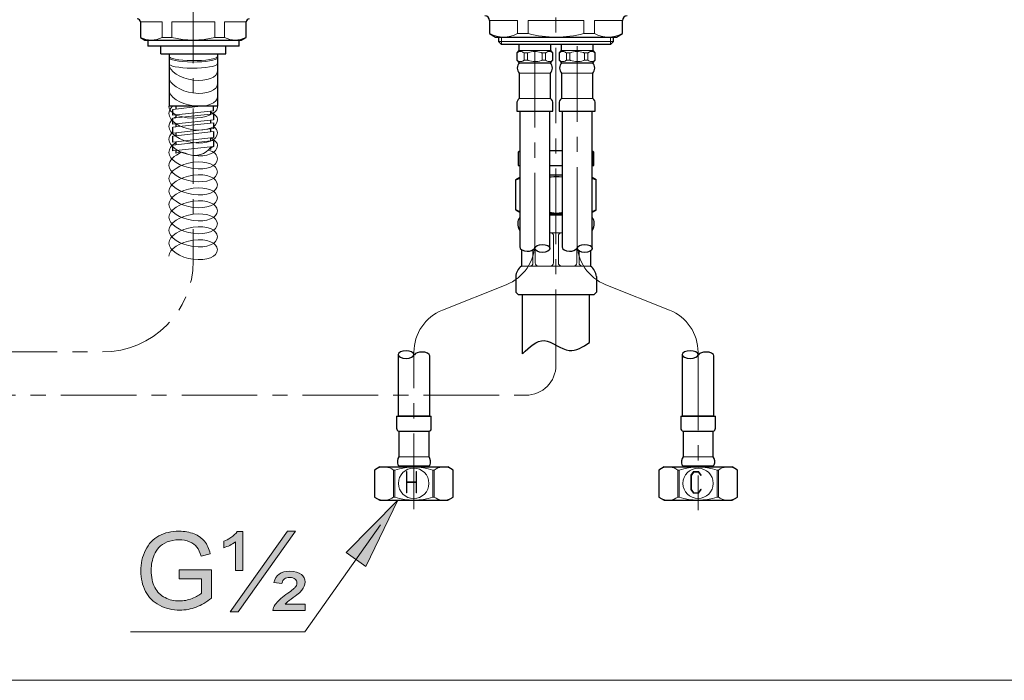
# Model space of a CAD drawing. Units: inches. Extents: x 5 to 63, y 5 to 46.9.
# Drawn here: x 18.9 to 35.2, y 5 to 15.9 of the extents above; entities that cross this region are included whole.
import ezdxf

# ---------------------------------------------------------------- set-up
doc = ezdxf.new("R2010")
doc.units = ezdxf.units.IN
doc.header["$MEASUREMENT"] = 0
doc.linetypes.add('CENTER', pattern=[2, 1.25, -0.25, 0.25, -0.25])
doc.layers.get('0').update_dxf_attribs({"lineweight": 13})
for name, color, linetype, lineweight in [('BENDA', 7, 'Continuous', 30), ('BIDANG', 7, 'Continuous', 13), ('CENTER', 7, 'CENTER', 13), ('UKUR', 7, 'Continuous', 13), ('UKURAN', 7, 'Continuous', 13)]:
    doc.layers.add(name, color=color, linetype=linetype, lineweight=lineweight)

msp = doc.modelspace()

# ---------------------------------------------------------------- hatches: boundary and pattern name
at = {"layer": 'BIDANG'}
h = msp.add_hatch(color=256, dxfattribs=at)
h.dxf.hatch_style = 2
h.paths.add_polyline_path([(25.45, 8.12), (25.445, 8.12), (25.445, 8.291), (25.287, 8.291), (25.287, 8.12), (25.281, 8.12), (25.281, 8.47), (25.287, 8.47), (25.287, 8.299), (25.445, 8.299), (25.445, 8.47), (25.45, 8.47)])
h = msp.add_hatch(color=256, dxfattribs=at)
h.dxf.hatch_style = 2
h.paths.add_polyline_path([(30.157, 8.172), (30.115, 8.113), (30.032, 8.113), (29.989, 8.173), (29.989, 8.41), (30.032, 8.471), (30.115, 8.471), (30.157, 8.411), (30.153, 8.406), (30.113, 8.463), (30.034, 8.463), (29.995, 8.407), (29.995, 8.177), (30.034, 8.121), (30.113, 8.121), (30.153, 8.178)])
at = {"layer": 'UKUR'}
h = msp.add_hatch(color=256, dxfattribs=at)
h.dxf.hatch_style = 2
h.paths.add_polyline_path([(24.284, 7.133), (24.611, 6.902), (25.139, 7.998)])
h = msp.add_hatch(color=256, dxfattribs=at)
h.dxf.hatch_style = 2
edge = h.paths.add_edge_path()
edge.add_spline(control_points=[(21.522, 6.696), (21.522, 6.696), (21.522, 6.844), (21.522, 6.844), (21.522, 6.844), (22.057, 6.845), (22.057, 6.845), (22.057, 6.845), (22.057, 6.376), (22.057, 6.376), (21.975, 6.311), (21.89, 6.261), (21.803, 6.228), (21.716, 6.195), (21.626, 6.179), (21.534, 6.179), (21.41, 6.179), (21.297, 6.206), (21.196, 6.259), (21.095, 6.312), (21.018, 6.389), (20.966, 6.489), (20.915, 6.59), (20.889, 6.702), (20.889, 6.826), (20.889, 6.949), (20.914, 7.064), (20.966, 7.17), (21.017, 7.277), (21.091, 7.356), (21.188, 7.408), (21.284, 7.459), (21.396, 7.485), (21.521, 7.485), (21.613, 7.485), (21.695, 7.47), (21.769, 7.441), (21.843, 7.411), (21.901, 7.37), (21.943, 7.317), (21.985, 7.264), (22.017, 7.195), (22.038, 7.11), (22.038, 7.11), (21.888, 7.069), (21.888, 7.069), (21.869, 7.133), (21.845, 7.184), (21.817, 7.221), (21.789, 7.257), (21.749, 7.287), (21.696, 7.309), (21.644, 7.331), (21.586, 7.342), (21.522, 7.342), (21.446, 7.342), (21.38, 7.33), (21.324, 7.307), (21.268, 7.284), (21.223, 7.253), (21.189, 7.215), (21.155, 7.178), (21.128, 7.136), (21.109, 7.091), (21.077, 7.012), (21.061, 6.928), (21.061, 6.836), (21.061, 6.724), (21.081, 6.63), (21.119, 6.554), (21.158, 6.478), (21.215, 6.422), (21.289, 6.385), (21.363, 6.348), (21.441, 6.33), (21.525, 6.33), (21.597, 6.33), (21.668, 6.344), (21.737, 6.371), (21.806, 6.399), (21.858, 6.429), (21.894, 6.461), (21.894, 6.461), (21.894, 6.696), (21.894, 6.696), (21.894, 6.696), (21.522, 6.696), (21.522, 6.696)], knot_values=[0, 0, 0, 0, 1, 1, 1, 2, 2, 2, 3, 3, 3, 4, 4, 4, 5, 5, 5, 6, 6, 6, 7, 7, 7, 8, 8, 8, 9, 9, 9, 10, 10, 10, 11, 11, 11, 12, 12, 12, 13, 13, 13, 14, 14, 14, 15, 15, 15, 16, 16, 16, 17, 17, 17, 18, 18, 18, 19, 19, 19, 20, 20, 20, 21, 21, 21, 22, 22, 22, 23, 23, 23, 24, 24, 24, 25, 25, 25, 26, 26, 26, 27, 27, 27, 28, 28, 28, 29, 29, 29, 29], degree=3, periodic=0)
h = msp.add_hatch(color=256, dxfattribs=at)
h.dxf.hatch_style = 2
edge = h.paths.add_edge_path()
edge.add_spline(control_points=[(22.453, 6.832), (22.453, 6.832), (22.453, 7.309), (22.453, 7.309), (22.394, 7.263), (22.33, 7.231), (22.26, 7.212), (22.26, 7.212), (22.26, 7.318), (22.26, 7.318), (22.295, 7.329), (22.335, 7.35), (22.379, 7.381), (22.422, 7.411), (22.458, 7.444), (22.485, 7.479), (22.485, 7.479), (22.578, 7.479), (22.578, 7.479), (22.578, 7.479), (22.578, 6.832), (22.578, 6.832), (22.578, 6.832), (22.453, 6.832), (22.453, 6.832)], knot_values=[0, 0, 0, 0, 1, 1, 1, 2, 2, 2, 3, 3, 3, 4, 4, 4, 5, 5, 5, 6, 6, 6, 7, 7, 7, 8, 8, 8, 8], degree=3, periodic=0)
h.paths.add_polyline_path([(22.364, 6.151), (23.313, 7.485), (23.448, 7.485), (22.499, 6.151)])
edge = h.paths.add_edge_path()
edge.add_spline(control_points=[(23.071, 6.174), (23.075, 6.206), (23.089, 6.238), (23.113, 6.271), (23.148, 6.321), (23.208, 6.376), (23.29, 6.436), (23.373, 6.495), (23.422, 6.534), (23.438, 6.552), (23.459, 6.576), (23.47, 6.6), (23.47, 6.625), (23.47, 6.652), (23.46, 6.675), (23.44, 6.692), (23.42, 6.71), (23.39, 6.718), (23.351, 6.718), (23.313, 6.718), (23.285, 6.712), (23.266, 6.698), (23.247, 6.685), (23.232, 6.659), (23.22, 6.621), (23.22, 6.621), (23.09, 6.634), (23.09, 6.634), (23.106, 6.698), (23.135, 6.745), (23.177, 6.776), (23.218, 6.806), (23.277, 6.821), (23.353, 6.821), (23.44, 6.821), (23.504, 6.804), (23.544, 6.77), (23.585, 6.736), (23.605, 6.695), (23.605, 6.646), (23.605, 6.598), (23.588, 6.552), (23.554, 6.509), (23.528, 6.477), (23.47, 6.428), (23.378, 6.361), (23.33, 6.326), (23.296, 6.298), (23.276, 6.278), (23.276, 6.278), (23.608, 6.278), (23.608, 6.278), (23.608, 6.278), (23.608, 6.174), (23.608, 6.174), (23.608, 6.174), (23.071, 6.174), (23.071, 6.174)], knot_values=[0, 0, 0, 0, 1, 1, 1, 2, 2, 2, 3, 3, 3, 4, 4, 4, 5, 5, 5, 6, 6, 6, 7, 7, 7, 8, 8, 8, 9, 9, 9, 10, 10, 10, 11, 11, 11, 12, 12, 12, 13, 13, 13, 14, 14, 14, 15, 15, 15, 16, 16, 16, 17, 17, 17, 18, 18, 18, 19, 19, 19, 19], degree=3, periodic=0)

# ---------------------------------------------------------------- linework, layer by layer
for p, q in [((28.656, 15.537), (28.656, 15.662)), ((28.706, 15.588), (27.756, 15.588)), ((27.106, 15.4), (27.108, 15.4)), ((27.108, 15.4), (27.108, 15.28)), ((27.144, 15.437), (27.669, 15.437)), ((27.228, 15.4), (27.287, 15.4)), ((27.228, 15.28), (27.228, 15.4)), ((27.287, 15.4), (27.287, 15.28)), ((27.526, 15.28), (27.526, 15.4)), ((27.526, 15.4), (27.585, 15.4)), ((27.585, 15.4), (27.585, 15.28)), ((27.704, 15.4), (27.706, 15.4)), ((27.704, 15.28), (27.704, 15.4)), ((27.806, 15.4), (27.808, 15.4)), ((27.808, 15.4), (27.808, 15.28)), ((27.844, 15.437), (28.369, 15.437)), ((27.928, 15.28), (27.928, 15.4)), ((27.928, 15.4), (27.986, 15.4)), ((27.986, 15.4), (27.986, 15.28)), ((28.226, 15.4), (28.285, 15.4)), ((28.226, 15.28), (28.226, 15.4)), ((28.285, 15.4), (28.285, 15.28)), ((28.404, 15.4), (28.406, 15.4)), ((28.404, 15.28), (28.404, 15.4)), ((27.106, 15.28), (27.108, 15.28)), ((27.228, 15.28), (27.287, 15.28)), ((27.526, 15.28), (27.585, 15.28)), ((27.704, 15.28), (27.706, 15.28)), ((27.806, 15.28), (27.808, 15.28)), ((27.928, 15.28), (27.986, 15.28)), ((28.226, 15.28), (28.285, 15.28)), ((28.404, 15.28), (28.406, 15.28)), ((27.149, 15.062), (27.664, 15.062)), ((27.849, 15.062), (28.364, 15.062)), ((27.149, 14.646), (27.664, 14.646)), ((27.849, 14.646), (28.364, 14.646))]:
    msp.add_line(p, q)
for points in [[(27.117, 15.406), (27.114, 15.404), (27.111, 15.402), (27.108, 15.4)], [(27.171, 15.425), (27.153, 15.426), (27.134, 15.419), (27.117, 15.406)], [(27.228, 15.4), (27.209, 15.411), (27.191, 15.423), (27.171, 15.425)], [(27.294, 15.403), (27.291, 15.402), (27.289, 15.401), (27.287, 15.4)], [(27.404, 15.425), (27.366, 15.424), (27.329, 15.416), (27.294, 15.403)], [(27.51, 15.406), (27.476, 15.418), (27.44, 15.425), (27.404, 15.425)], [(27.526, 15.4), (27.521, 15.402), (27.515, 15.404), (27.51, 15.406)], [(27.593, 15.406), (27.59, 15.404), (27.587, 15.402), (27.585, 15.4)], [(27.648, 15.425), (27.629, 15.426), (27.611, 15.419), (27.593, 15.406)], [(27.704, 15.4), (27.686, 15.411), (27.667, 15.423), (27.648, 15.425)], [(27.817, 15.406), (27.814, 15.404), (27.811, 15.402), (27.808, 15.4)], [(27.872, 15.425), (27.853, 15.426), (27.834, 15.419), (27.817, 15.406)], [(27.928, 15.4), (27.909, 15.411), (27.891, 15.423), (27.872, 15.425)], [(27.994, 15.403), (27.991, 15.402), (27.989, 15.401), (27.986, 15.4)], [(28.104, 15.425), (28.066, 15.424), (28.029, 15.416), (27.994, 15.403)], [(28.21, 15.406), (28.176, 15.418), (28.14, 15.425), (28.104, 15.425)], [(28.226, 15.4), (28.221, 15.402), (28.216, 15.404), (28.21, 15.406)], [(28.293, 15.406), (28.29, 15.404), (28.288, 15.402), (28.285, 15.4)], [(28.348, 15.425), (28.329, 15.426), (28.311, 15.419), (28.293, 15.406)], [(28.404, 15.4), (28.386, 15.411), (28.367, 15.423), (28.348, 15.425)], [(27.108, 15.28), (27.127, 15.268), (27.146, 15.257), (27.165, 15.255)], [(27.165, 15.255), (27.183, 15.254), (27.202, 15.261), (27.22, 15.273)], [(27.22, 15.273), (27.222, 15.276), (27.225, 15.278), (27.228, 15.28)], [(27.287, 15.28), (27.289, 15.279), (27.292, 15.278), (27.294, 15.277)], [(27.294, 15.277), (27.329, 15.263), (27.367, 15.255), (27.404, 15.255)], [(27.404, 15.255), (27.44, 15.255), (27.476, 15.262), (27.51, 15.274)], [(27.51, 15.274), (27.515, 15.276), (27.521, 15.278), (27.526, 15.28)], [(27.585, 15.28), (27.603, 15.268), (27.622, 15.257), (27.641, 15.255)], [(27.641, 15.255), (27.66, 15.254), (27.678, 15.261), (27.696, 15.273)], [(27.696, 15.273), (27.699, 15.276), (27.702, 15.278), (27.704, 15.28)], [(27.808, 15.28), (27.827, 15.268), (27.846, 15.257), (27.865, 15.255)], [(27.865, 15.255), (27.883, 15.254), (27.902, 15.261), (27.92, 15.273)], [(27.92, 15.273), (27.922, 15.276), (27.925, 15.278), (27.928, 15.28)], [(27.986, 15.28), (27.989, 15.279), (27.992, 15.278), (27.995, 15.277)], [(27.995, 15.277), (28.029, 15.263), (28.067, 15.255), (28.104, 15.255)], [(28.104, 15.255), (28.14, 15.255), (28.176, 15.262), (28.21, 15.274)], [(28.21, 15.274), (28.216, 15.276), (28.221, 15.278), (28.226, 15.28)], [(28.285, 15.28), (28.303, 15.268), (28.322, 15.257), (28.341, 15.255)], [(28.341, 15.255), (28.36, 15.254), (28.378, 15.261), (28.396, 15.273)], [(28.396, 15.273), (28.399, 15.276), (28.402, 15.278), (28.404, 15.28)]]:
    msp.add_open_spline(points, degree=3)
at = {"layer": 'BENDA'}
for p, q in [((20.881, 15.912), (20.881, 15.656)), ((22.631, 15.656), (22.631, 15.912)), ((26.656, 15.937), (26.656, 15.72)), ((28.856, 15.72), (28.856, 15.937)), ((20.881, 15.656), (20.956, 15.612)), ((22.556, 15.612), (22.631, 15.656)), ((26.656, 15.72), (26.756, 15.662)), ((26.756, 15.662), (28.756, 15.662)), ((26.806, 15.662), (26.806, 15.588)), ((28.706, 15.588), (28.706, 15.662)), ((28.756, 15.662), (28.856, 15.72)), ((20.956, 15.612), (22.556, 15.612)), ((21.006, 15.612), (21.006, 15.512)), ((21.006, 15.612), (22.514, 15.612)), ((22.514, 15.512), (21.006, 15.512)), ((22.294, 15.512), (21.219, 15.512)), ((21.219, 15.382), (21.219, 15.512)), ((22.294, 15.382), (22.294, 15.512)), ((22.514, 15.512), (22.514, 15.612)), ((26.806, 15.588), (26.857, 15.537)), ((28.656, 15.537), (26.857, 15.537)), ((27.144, 15.537), (27.144, 15.437)), ((27.669, 15.437), (27.669, 15.537)), ((27.844, 15.537), (27.844, 15.437)), ((28.369, 15.437), (28.369, 15.537)), ((28.656, 15.537), (28.706, 15.588)), ((21.219, 15.382), (22.294, 15.382)), ((21.355, 15.382), (21.355, 14.516)), ((22.156, 15.382), (22.156, 14.516)), ((27.144, 15.437), (27.106, 15.4)), ((27.106, 15.4), (27.106, 15.28)), ((27.706, 15.4), (27.669, 15.437)), ((27.706, 15.28), (27.706, 15.4)), ((27.844, 15.437), (27.806, 15.4)), ((27.806, 15.4), (27.806, 15.28)), ((28.406, 15.4), (28.369, 15.437)), ((28.406, 15.28), (28.406, 15.4)), ((27.106, 15.28), (27.149, 15.237)), ((27.149, 15.237), (27.664, 15.237)), ((27.664, 15.237), (27.706, 15.28)), ((27.806, 15.28), (27.849, 15.237)), ((27.849, 15.237), (28.364, 15.237)), ((28.364, 15.237), (28.406, 15.28)), ((27.149, 15.062), (27.149, 14.646)), ((27.664, 14.646), (27.664, 15.062)), ((27.849, 15.062), (27.849, 14.646)), ((28.364, 14.646), (28.364, 15.062)), ((22.156, 14.516), (21.355, 14.516)), ((21.466, 14.516), (21.466, 14.471)), ((22.091, 14.442), (22.091, 14.516)), ((27.106, 14.559), (27.106, 14.437)), ((27.706, 14.437), (27.706, 14.559)), ((27.806, 14.559), (27.806, 14.437)), ((28.406, 14.437), (28.406, 14.559)), ((21.416, 14.368), (21.416, 14.466)), ((21.466, 14.374), (21.466, 14.324)), ((22.041, 14.436), (22.041, 14.386)), ((22.091, 14.392), (22.091, 14.294)), ((27.106, 14.437), (27.706, 14.437)), ((27.156, 14.437), (27.156, 12.189)), ((27.656, 12.165), (27.656, 14.437)), ((27.806, 14.437), (28.406, 14.437)), ((27.856, 14.437), (27.856, 12.189)), ((28.356, 12.165), (28.356, 14.437)), ((21.416, 14.221), (21.416, 14.318)), ((21.416, 14.073), (21.416, 14.171)), ((21.466, 14.226), (21.466, 14.176)), ((22.041, 14.289), (22.041, 14.239)), ((22.091, 14.244), (22.091, 14.147)), ((21.416, 13.925), (21.416, 14.023)), ((21.466, 14.078), (21.466, 14.028)), ((22.041, 14.141), (22.041, 14.091)), ((22.091, 14.097), (22.091, 13.999)), ((21.416, 13.778), (21.416, 13.875)), ((21.466, 13.931), (21.466, 13.881)), ((22.041, 13.994), (22.041, 13.944)), ((22.091, 13.949), (22.091, 13.852)), ((21.466, 13.783), (21.466, 13.741)), ((22.041, 13.839), (22.041, 13.802)), ((27.156, 13.773), (27.131, 13.758)), ((27.131, 13.758), (27.131, 13.537)), ((27.136, 13.758), (27.131, 13.758)), ((27.156, 13.765), (27.136, 13.758)), ((27.136, 13.537), (27.136, 13.758)), ((27.756, 13.787), (27.656, 13.778)), ((27.656, 13.787), (27.756, 13.787)), ((27.856, 13.78), (27.756, 13.787)), ((27.756, 13.787), (27.856, 13.787)), ((28.381, 13.758), (28.356, 13.773)), ((28.377, 13.758), (28.356, 13.763)), ((28.377, 13.537), (28.377, 13.758)), ((28.381, 13.758), (28.377, 13.758)), ((28.381, 13.537), (28.381, 13.758)), ((27.131, 13.537), (27.136, 13.537)), ((27.136, 13.537), (27.156, 13.537)), ((27.656, 13.537), (27.856, 13.537)), ((28.356, 13.537), (28.377, 13.537)), ((28.377, 13.537), (28.381, 13.537)), ((27.856, 13.375), (27.656, 13.375)), ((27.156, 13.337), (27.092, 13.299)), ((27.092, 13.299), (27.156, 13.328)), ((27.092, 12.801), (27.092, 13.299)), ((28.42, 13.299), (28.356, 13.337)), ((28.356, 13.329), (28.42, 13.299)), ((28.42, 12.801), (28.42, 13.299)), ((27.092, 12.801), (27.156, 12.763)), ((27.156, 12.77), (27.092, 12.801)), ((27.856, 12.736), (27.656, 12.736)), ((27.856, 12.715), (27.656, 12.715)), ((28.356, 12.763), (28.42, 12.801)), ((28.42, 12.801), (28.356, 12.771)), ((27.186, 12.143), (27.186, 11.873)), ((27.399, 12.165), (27.414, 12.187)), ((28.099, 12.165), (28.114, 12.187)), ((28.327, 12.122), (28.327, 11.873)), ((27.089, 11.698), (27.089, 11.439)), ((28.424, 11.698), (28.424, 11.439)), ((27.128, 11.399), (27.089, 11.439)), ((28.385, 11.399), (28.424, 11.439)), ((27.128, 11.399), (28.385, 11.399)), ((27.204, 10.421), (27.204, 11.399)), ((28.308, 10.606), (28.308, 11.399)), ((25.144, 10.407), (25.144, 9.391)), ((25.397, 10.384), (25.416, 10.409)), ((25.669, 9.391), (25.669, 10.385)), ((29.844, 10.407), (29.844, 9.391)), ((30.098, 10.384), (30.116, 10.409)), ((30.369, 9.391), (30.369, 10.385)), ((25.119, 9.391), (25.119, 9.19)), ((25.119, 9.391), (25.655, 9.391)), ((25.669, 9.391), (25.144, 9.391)), ((25.655, 9.391), (25.694, 9.391)), ((25.694, 9.19), (25.694, 9.391)), ((29.819, 9.391), (29.819, 9.19)), ((29.819, 9.391), (30.355, 9.391)), ((30.369, 9.391), (29.844, 9.391)), ((30.355, 9.391), (30.394, 9.391)), ((30.394, 9.19), (30.394, 9.391)), ((25.156, 9.141), (25.156, 8.716)), ((25.156, 9.141), (25.623, 9.141)), ((25.623, 9.141), (25.656, 9.141)), ((25.656, 8.716), (25.656, 9.141)), ((29.857, 9.141), (29.857, 8.716)), ((29.857, 9.141), (30.323, 9.141)), ((30.323, 9.141), (30.356, 9.141)), ((30.356, 8.716), (30.356, 9.141)), ((24.844, 8.548), (24.756, 8.497)), ((24.756, 8.497), (24.756, 8.048)), ((24.844, 8.548), (25.969, 8.548)), ((25.163, 8.566), (25.649, 8.566)), ((25.219, 8.566), (25.219, 8.548)), ((25.594, 8.548), (25.594, 8.566)), ((26.056, 8.497), (25.969, 8.548)), ((26.056, 8.048), (26.056, 8.497)), ((29.544, 8.548), (29.456, 8.497)), ((29.456, 8.497), (29.456, 8.048)), ((29.544, 8.548), (30.669, 8.548)), ((29.864, 8.566), (30.349, 8.566)), ((29.919, 8.566), (29.919, 8.548)), ((30.294, 8.548), (30.294, 8.566)), ((30.756, 8.497), (30.669, 8.548)), ((30.756, 8.048), (30.756, 8.497)), ((24.756, 8.048), (24.844, 7.998)), ((24.844, 7.998), (25.969, 7.998)), ((25.969, 7.998), (26.056, 8.048)), ((29.456, 8.048), (29.544, 7.998)), ((29.544, 7.998), (30.669, 7.998)), ((30.669, 7.998), (30.756, 8.048))]:
    msp.add_line(p, q, dxfattribs=at)
for points in [[(20.881, 15.912), (20.881, 15.94), (20.859, 15.962), (20.831, 15.962)], [(22.681, 15.962), (22.654, 15.962), (22.631, 15.94), (22.631, 15.912)], [(26.656, 15.937), (26.656, 15.979), (26.623, 16.012), (26.581, 16.012)], [(28.931, 16.012), (28.89, 16.012), (28.856, 15.979), (28.856, 15.937)], [(27.149, 15.237), (27.105, 15.187), (27.105, 15.113), (27.149, 15.062)], [(27.664, 15.062), (27.707, 15.113), (27.707, 15.187), (27.664, 15.237)], [(27.849, 15.237), (27.806, 15.187), (27.806, 15.113), (27.849, 15.062)], [(28.364, 15.062), (28.407, 15.113), (28.407, 15.187), (28.364, 15.237)], [(27.149, 14.646), (27.121, 14.626), (27.105, 14.593), (27.106, 14.559)], [(27.706, 14.559), (27.708, 14.593), (27.692, 14.626), (27.664, 14.646)], [(27.849, 14.646), (27.821, 14.626), (27.805, 14.593), (27.806, 14.559)], [(28.406, 14.559), (28.408, 14.593), (28.392, 14.626), (28.364, 14.646)], [(22.091, 13.852), (22.06, 13.837), (22.032, 13.818), (22.008, 13.795)], [(27.677, 13.349), (27.734, 13.357), (27.794, 13.359), (27.85, 13.347)], [(27.656, 13.345), (27.663, 13.347), (27.67, 13.348), (27.677, 13.349)], [(27.85, 13.347), (27.852, 13.347), (27.854, 13.347), (27.856, 13.346)], [(27.681, 12.751), (27.673, 12.752), (27.664, 12.753), (27.656, 12.754)], [(27.849, 12.752), (27.794, 12.741), (27.736, 12.742), (27.681, 12.751)], [(27.856, 12.753), (27.854, 12.753), (27.852, 12.753), (27.849, 12.752)], [(27.125, 12.583), (27.124, 12.54), (27.134, 12.499), (27.156, 12.463)], [(27.156, 12.677), (27.136, 12.65), (27.125, 12.617), (27.125, 12.583)], [(28.388, 12.583), (28.388, 12.617), (28.377, 12.65), (28.356, 12.677)], [(28.356, 12.463), (28.378, 12.499), (28.389, 12.54), (28.388, 12.583)], [(27.186, 11.873), (27.129, 11.831), (27.094, 11.768), (27.089, 11.698)], [(28.424, 11.698), (28.419, 11.768), (28.383, 11.831), (28.327, 11.873)], [(27.204, 10.421), (27.321, 10.534), (27.437, 10.646), (27.561, 10.639)], [(27.561, 10.639), (27.694, 10.632), (27.835, 10.49), (27.974, 10.476)], [(27.974, 10.476), (28.087, 10.464), (28.198, 10.535), (28.308, 10.606)], [(25.275, 10.469), (25.203, 10.47), (25.144, 10.442), (25.144, 10.407)], [(29.975, 10.469), (29.903, 10.47), (29.844, 10.442), (29.844, 10.407)], [(25.144, 10.407), (25.144, 10.373), (25.202, 10.345), (25.275, 10.345)], [(29.844, 10.407), (29.844, 10.373), (29.903, 10.345), (29.975, 10.345)], [(25.119, 9.19), (25.119, 9.167), (25.134, 9.147), (25.156, 9.141)], [(25.656, 9.141), (25.678, 9.147), (25.694, 9.167), (25.694, 9.19)], [(29.819, 9.19), (29.819, 9.167), (29.834, 9.147), (29.857, 9.141)], [(30.356, 9.141), (30.379, 9.147), (30.394, 9.167), (30.394, 9.19)], [(25.156, 8.716), (25.13, 8.677), (25.124, 8.628), (25.14, 8.583)], [(25.673, 8.583), (25.688, 8.628), (25.682, 8.677), (25.656, 8.716)], [(29.857, 8.716), (29.83, 8.677), (29.824, 8.628), (29.84, 8.583)], [(30.373, 8.583), (30.389, 8.628), (30.383, 8.677), (30.356, 8.716)], [(25.14, 8.583), (25.144, 8.573), (25.153, 8.566), (25.163, 8.566)], [(25.649, 8.566), (25.659, 8.566), (25.669, 8.573), (25.673, 8.583)], [(29.84, 8.583), (29.844, 8.573), (29.853, 8.566), (29.864, 8.566)], [(30.349, 8.566), (30.36, 8.566), (30.369, 8.573), (30.373, 8.583)]]:
    msp.add_open_spline(points, degree=3, dxfattribs=at)
for points, knots in [([(27.406, 12.165), (27.406, 12.128), (27.462, 12.098), (27.531, 12.098), (27.6, 12.098), (27.656, 12.128), (27.656, 12.165), (27.656, 12.201), (27.6, 12.23), (27.531, 12.23), (27.462, 12.23), (27.406, 12.201), (27.406, 12.165)], [0, 0, 0, 0, 1, 1, 1, 2, 2, 2, 3, 3, 3, 4, 4, 4, 4]), ([(28.106, 12.165), (28.106, 12.128), (28.162, 12.098), (28.231, 12.098), (28.3, 12.098), (28.356, 12.128), (28.356, 12.165), (28.356, 12.201), (28.3, 12.23), (28.231, 12.23), (28.162, 12.23), (28.106, 12.201), (28.106, 12.165)], [0, 0, 0, 0, 1, 1, 1, 2, 2, 2, 3, 3, 3, 4, 4, 4, 4]), ([(27.156, 12.189), (27.156, 12.15), (27.212, 12.118), (27.281, 12.118), (27.334, 12.118), (27.382, 12.137), (27.399, 12.165)], [0, 0, 0, 0, 1, 1, 1, 2, 2, 2, 2]), ([(27.856, 12.189), (27.856, 12.15), (27.912, 12.118), (27.981, 12.118), (28.034, 12.118), (28.082, 12.137), (28.099, 12.165)], [0, 0, 0, 0, 1, 1, 1, 2, 2, 2, 2]), ([(25.275, 10.345), (25.347, 10.345), (25.406, 10.372), (25.406, 10.407), (25.406, 10.441), (25.348, 10.469), (25.275, 10.469)], [1, 1, 1, 1, 2, 2, 2, 3, 3, 3, 3]), ([(25.669, 10.385), (25.669, 10.421), (25.61, 10.45), (25.537, 10.45), (25.48, 10.45), (25.43, 10.432), (25.413, 10.405)], [0, 0, 0, 0, 1, 1, 1, 2, 2, 2, 2]), ([(29.975, 10.345), (30.048, 10.345), (30.107, 10.372), (30.107, 10.407), (30.107, 10.441), (30.048, 10.469), (29.975, 10.469)], [1, 1, 1, 1, 2, 2, 2, 3, 3, 3, 3]), ([(30.369, 10.385), (30.369, 10.421), (30.31, 10.45), (30.238, 10.45), (30.181, 10.45), (30.13, 10.432), (30.113, 10.405)], [0, 0, 0, 0, 1, 1, 1, 2, 2, 2, 2])]:
    msp.add_open_spline(points, degree=3, knots=knots, dxfattribs=at)
at = {"layer": 'BIDANG'}
for p, q in [((20.886, 15.656), (20.886, 15.912)), ((21.241, 15.912), (20.886, 15.912)), ((21.241, 15.656), (21.241, 15.912)), ((21.402, 15.656), (21.402, 15.912)), ((22.111, 15.912), (21.402, 15.912)), ((22.111, 15.656), (22.111, 15.912)), ((22.272, 15.656), (22.272, 15.912)), ((22.626, 15.912), (22.272, 15.912)), ((22.626, 15.656), (22.626, 15.912)), ((26.661, 15.72), (26.661, 15.937)), ((27.119, 15.937), (26.661, 15.937)), ((27.119, 15.937), (27.119, 15.72)), ((27.298, 15.72), (27.298, 15.937)), ((28.215, 15.937), (27.298, 15.937)), ((28.215, 15.937), (28.215, 15.72)), ((28.393, 15.72), (28.393, 15.937)), ((28.851, 15.937), (28.393, 15.937)), ((28.851, 15.937), (28.851, 15.72)), ((20.881, 15.656), (20.886, 15.656)), ((21.241, 15.656), (21.402, 15.656)), ((22.111, 15.656), (22.272, 15.656)), ((26.656, 15.72), (26.661, 15.72)), ((26.857, 15.537), (26.857, 15.662)), ((27.119, 15.72), (27.298, 15.72)), ((28.215, 15.72), (28.393, 15.72)), ((28.851, 15.72), (28.856, 15.72)), ((27.756, 15.588), (26.806, 15.588)), ((21.416, 14.466), (21.874, 14.516)), ((22.091, 14.442), (21.416, 14.368)), ((21.416, 14.318), (22.091, 14.392)), ((22.091, 14.294), (21.416, 14.221)), ((21.416, 14.171), (22.091, 14.244)), ((22.091, 14.147), (21.416, 14.073)), ((21.416, 14.023), (22.091, 14.097)), ((22.091, 13.999), (21.416, 13.925)), ((21.416, 13.875), (22.091, 13.949)), ((22.091, 13.852), (21.416, 13.778)), ((27.856, 12.425), (27.656, 12.425)), ((27.716, 12.373), (27.716, 11.925)), ((27.716, 12.373), (27.716, 11.925)), ((27.796, 12.373), (27.796, 11.925)), ((27.796, 12.373), (27.796, 11.925)), ((27.375, 12.142), (27.375, 11.925)), ((27.414, 12.142), (27.414, 11.925)), ((28.099, 12.164), (28.099, 11.925)), ((28.138, 12.121), (28.138, 11.925)), ((27.186, 11.873), (28.327, 11.873)), ((25.156, 8.716), (25.623, 8.716)), ((25.623, 8.716), (25.656, 8.716)), ((29.857, 8.716), (30.323, 8.716)), ((30.323, 8.716), (30.356, 8.716)), ((24.756, 8.497), (24.756, 8.497)), ((24.756, 8.048), (24.756, 8.497)), ((25.07, 8.497), (25.093, 8.497)), ((25.07, 8.497), (25.07, 8.048)), ((25.093, 8.048), (25.093, 8.497)), ((25.72, 8.497), (25.743, 8.497)), ((25.72, 8.497), (25.72, 8.048)), ((25.743, 8.048), (25.743, 8.497)), ((26.056, 8.497), (26.056, 8.497)), ((26.056, 8.497), (26.056, 8.048)), ((29.456, 8.497), (29.457, 8.497)), ((29.457, 8.048), (29.457, 8.497)), ((29.77, 8.497), (29.793, 8.497)), ((29.77, 8.497), (29.77, 8.048)), ((29.793, 8.048), (29.793, 8.497)), ((30.42, 8.497), (30.443, 8.497)), ((30.42, 8.497), (30.42, 8.048)), ((30.443, 8.048), (30.443, 8.497)), ((30.756, 8.497), (30.756, 8.497)), ((30.756, 8.497), (30.756, 8.048)), ((24.756, 8.048), (24.756, 8.048)), ((25.07, 8.048), (25.093, 8.048)), ((25.72, 8.048), (25.743, 8.048)), ((26.056, 8.048), (26.056, 8.048)), ((29.456, 8.048), (29.457, 8.048)), ((29.77, 8.048), (29.793, 8.048)), ((30.42, 8.048), (30.443, 8.048)), ((30.756, 8.048), (30.756, 8.048)), ((5.043, 5.017), (63.043, 5.017))]:
    msp.add_line(p, q, dxfattribs=at)
for points in [[(25.45, 8.12), (25.445, 8.12), (25.445, 8.291), (25.287, 8.291), (25.287, 8.12), (25.281, 8.12), (25.281, 8.47), (25.287, 8.47), (25.287, 8.299), (25.445, 8.299), (25.445, 8.47), (25.45, 8.47), (25.45, 8.12)], [(30.157, 8.172), (30.115, 8.113), (30.032, 8.113), (29.989, 8.173), (29.989, 8.41), (30.032, 8.471), (30.115, 8.471), (30.157, 8.411), (30.153, 8.406), (30.113, 8.463), (30.034, 8.463), (29.995, 8.407), (29.995, 8.177), (30.034, 8.121), (30.113, 8.121), (30.153, 8.178), (30.157, 8.172)]]:
    msp.add_lwpolyline(points, dxfattribs=at)
for points in [[(20.886, 15.656), (20.997, 15.597), (21.13, 15.597), (21.241, 15.656)], [(21.402, 15.656), (21.635, 15.598), (21.878, 15.598), (22.111, 15.656)], [(22.272, 15.656), (22.383, 15.598), (22.515, 15.598), (22.626, 15.656)], [(26.661, 15.72), (26.804, 15.643), (26.976, 15.643), (27.119, 15.72)], [(27.298, 15.72), (27.599, 15.643), (27.914, 15.643), (28.215, 15.72)], [(28.393, 15.72), (28.536, 15.643), (28.708, 15.643), (28.851, 15.72)], [(21.738, 15.272), (21.516, 15.274), (21.345, 15.308), (21.355, 15.348)], [(21.739, 15.249), (21.518, 15.25), (21.346, 15.285), (21.355, 15.324)], [(22.156, 15.341), (22.146, 15.301), (21.959, 15.27), (21.738, 15.272)], [(22.156, 15.318), (22.147, 15.278), (21.96, 15.247), (21.739, 15.249)], [(22.156, 15.35), (22.157, 15.347), (22.157, 15.344), (22.156, 15.341)], [(22.156, 15.327), (22.157, 15.324), (22.157, 15.321), (22.156, 15.318)], [(21.738, 15.148), (21.516, 15.149), (21.345, 15.184), (21.355, 15.224)], [(21.758, 14.951), (21.536, 14.98), (21.355, 15.099), (21.355, 15.216)], [(22.156, 15.217), (22.146, 15.177), (21.959, 15.146), (21.738, 15.148)], [(22.156, 15.226), (22.157, 15.223), (22.157, 15.22), (22.156, 15.217)], [(21.758, 14.737), (21.536, 14.766), (21.355, 14.885), (21.355, 15.003)], [(22.158, 15.11), (22.159, 14.993), (21.98, 14.921), (21.758, 14.951)], [(22.158, 14.897), (22.159, 14.779), (21.98, 14.707), (21.758, 14.737)], [(21.758, 14.525), (21.536, 14.554), (21.355, 14.673), (21.355, 14.79)], [(22.158, 14.684), (22.159, 14.567), (21.98, 14.495), (21.758, 14.525)], [(21.354, 14.516), (21.342, 14.414), (21.512, 14.327), (21.734, 14.321)], [(21.414, 14.516), (21.374, 14.476), (21.353, 14.435), (21.353, 14.395)], [(21.734, 14.321), (21.955, 14.316), (22.144, 14.394), (22.156, 14.496)], [(22.156, 14.496), (22.157, 14.506), (22.156, 14.516), (22.154, 14.526)], [(21.756, 14.129), (21.534, 14.158), (21.354, 14.277), (21.353, 14.395)], [(21.416, 14.304), (21.375, 14.264), (21.353, 14.222), (21.353, 14.181)], [(21.756, 13.915), (21.534, 13.945), (21.354, 14.064), (21.353, 14.181)], [(22.156, 14.289), (22.157, 14.171), (21.978, 14.1), (21.756, 14.129)], [(21.416, 14.09), (21.375, 14.05), (21.353, 14.008), (21.353, 13.967)], [(22.156, 14.075), (22.157, 13.957), (21.978, 13.886), (21.756, 13.915)], [(21.756, 13.703), (21.534, 13.732), (21.354, 13.851), (21.353, 13.969)], [(21.466, 13.915), (21.393, 13.865), (21.353, 13.807), (21.353, 13.751)], [(22.156, 13.863), (22.157, 13.745), (21.978, 13.674), (21.756, 13.703)], [(21.569, 13.756), (21.436, 13.701), (21.353, 13.617), (21.353, 13.538)], [(21.756, 13.486), (21.534, 13.515), (21.354, 13.634), (21.353, 13.751)], [(21.63, 13.738), (21.579, 13.764), (21.518, 13.764), (21.466, 13.738)], [(21.63, 13.738), (21.755, 13.675), (21.907, 13.697), (22.008, 13.795)], [(21.757, 13.589), (21.535, 13.56), (21.354, 13.441), (21.353, 13.324)], [(21.756, 13.274), (21.534, 13.303), (21.354, 13.422), (21.353, 13.539)], [(22.156, 13.645), (22.157, 13.528), (21.978, 13.456), (21.756, 13.486)], [(22.156, 13.429), (22.157, 13.547), (21.978, 13.618), (21.757, 13.589)], [(21.757, 13.376), (21.535, 13.346), (21.354, 13.227), (21.353, 13.11)], [(22.156, 13.433), (22.157, 13.315), (21.978, 13.244), (21.756, 13.274)], [(22.156, 13.216), (22.157, 13.333), (21.978, 13.405), (21.757, 13.376)], [(21.756, 13.056), (21.534, 13.086), (21.354, 13.204), (21.353, 13.322)], [(22.156, 13.216), (22.157, 13.098), (21.978, 13.027), (21.756, 13.056)], [(21.757, 13.16), (21.535, 13.13), (21.354, 13.011), (21.353, 12.894)], [(21.756, 12.844), (21.534, 12.873), (21.354, 12.992), (21.353, 13.11)], [(22.156, 13), (22.157, 13.117), (21.978, 13.189), (21.757, 13.16)], [(21.757, 12.946), (21.535, 12.917), (21.354, 12.798), (21.353, 12.68)], [(21.756, 12.627), (21.534, 12.656), (21.354, 12.775), (21.353, 12.892)], [(22.156, 13.004), (22.157, 12.886), (21.978, 12.814), (21.756, 12.844)], [(22.156, 12.786), (22.157, 12.904), (21.978, 12.975), (21.757, 12.946)], [(21.757, 12.73), (21.535, 12.701), (21.354, 12.582), (21.353, 12.464)], [(22.156, 12.786), (22.157, 12.669), (21.978, 12.597), (21.756, 12.627)], [(22.156, 12.57), (22.157, 12.688), (21.978, 12.759), (21.757, 12.73)], [(21.756, 12.414), (21.534, 12.444), (21.354, 12.563), (21.353, 12.68)], [(22.156, 12.574), (22.157, 12.456), (21.978, 12.385), (21.756, 12.414)], [(22.156, 12.357), (22.157, 12.474), (21.978, 12.546), (21.757, 12.516)], [(21.757, 12.516), (21.535, 12.487), (21.354, 12.368), (21.353, 12.251)], [(21.756, 12.197), (21.534, 12.226), (21.354, 12.345), (21.353, 12.463)], [(27.716, 12.373), (27.716, 12.399), (27.697, 12.421), (27.672, 12.425)], [(27.716, 12.373), (27.716, 12.399), (27.697, 12.421), (27.672, 12.425)], [(27.841, 12.425), (27.815, 12.421), (27.796, 12.399), (27.796, 12.373)], [(27.841, 12.425), (27.815, 12.421), (27.796, 12.399), (27.796, 12.373)], [(21.757, 12.3), (21.535, 12.271), (21.354, 12.152), (21.353, 12.035)], [(21.756, 11.985), (21.534, 12.014), (21.354, 12.133), (21.353, 12.25)], [(22.156, 12.357), (22.157, 12.239), (21.978, 12.168), (21.756, 12.197)], [(22.156, 12.141), (22.157, 12.258), (21.978, 12.33), (21.757, 12.3)], [(22.156, 12.144), (22.157, 12.027), (21.978, 11.956), (21.756, 11.985)], [(27.322, 11.873), (27.351, 11.873), (27.375, 11.896), (27.375, 11.925)], [(27.414, 11.925), (27.414, 11.896), (27.438, 11.873), (27.467, 11.873)], [(27.664, 11.873), (27.693, 11.873), (27.716, 11.896), (27.716, 11.925)], [(27.796, 11.925), (27.796, 11.896), (27.82, 11.873), (27.849, 11.873)], [(28.046, 11.873), (28.075, 11.873), (28.099, 11.896), (28.099, 11.925)], [(28.138, 11.925), (28.138, 11.896), (28.161, 11.873), (28.191, 11.873)], [(25.07, 8.497), (24.993, 8.553), (24.892, 8.565), (24.805, 8.526)], [(25.72, 8.497), (25.516, 8.565), (25.296, 8.565), (25.093, 8.497)], [(26.007, 8.526), (25.92, 8.565), (25.819, 8.553), (25.743, 8.497)], [(29.77, 8.497), (29.693, 8.553), (29.593, 8.565), (29.506, 8.526)], [(30.42, 8.497), (30.216, 8.565), (29.997, 8.565), (29.793, 8.497)], [(30.707, 8.526), (30.621, 8.565), (30.52, 8.553), (30.443, 8.497)], [(24.805, 8.02), (24.892, 7.982), (24.993, 7.992), (25.07, 8.048)], [(25.093, 8.048), (25.296, 7.981), (25.516, 7.981), (25.72, 8.048)], [(25.743, 8.048), (25.819, 7.992), (25.92, 7.982), (26.007, 8.02)], [(29.506, 8.02), (29.593, 7.982), (29.693, 7.992), (29.77, 8.048)], [(29.793, 8.048), (29.997, 7.981), (30.216, 7.981), (30.42, 8.048)], [(30.443, 8.048), (30.52, 7.992), (30.621, 7.982), (30.707, 8.02)]]:
    msp.add_open_spline(points, degree=3, dxfattribs=at)
for points in [[(25.655, 8.276), (25.655, 8.416), (25.542, 8.529), (25.403, 8.529), (25.263, 8.529), (25.15, 8.416), (25.15, 8.276), (25.15, 8.137), (25.263, 8.024), (25.403, 8.024), (25.542, 8.024), (25.655, 8.137), (25.655, 8.276), (25.655, 8.276), (25.655, 8.276), (25.655, 8.276)], [(30.357, 8.276), (30.357, 8.415), (30.245, 8.527), (30.106, 8.527), (29.968, 8.527), (29.855, 8.415), (29.855, 8.276), (29.855, 8.138), (29.968, 8.026), (30.106, 8.026), (30.245, 8.026), (30.357, 8.138), (30.357, 8.276), (30.357, 8.276), (30.357, 8.276), (30.357, 8.276)]]:
    msp.add_open_spline(points, degree=3, knots=[0, 0, 0, 0, 1, 1, 1, 2, 2, 2, 3, 3, 3, 4, 4, 4, 5, 5, 5, 5], dxfattribs=at)
at = {"layer": 'CENTER'}
for p, q in [((21.756, 26.482), (21.756, 11.952)), ((27.756, 10.236), (27.756, 22.959)), ((28.106, 12.261), (28.106, 15.697)), ((27.406, 12.165), (27.406, 15.621)), ((26.934, 11.564), (25.878, 11.144)), ((28.579, 11.564), (29.634, 11.144)), ((16.256, 10.452), (20.256, 10.452)), ((25.406, 10.407), (25.406, 10.447)), ((30.107, 10.407), (30.107, 10.447)), ((25.406, 7.851), (25.406, 10.4)), ((30.107, 10.407), (30.107, 7.83)), ((11.565, 9.735), (27.256, 9.735))]:
    msp.add_line(p, q, dxfattribs=at)
for points in [[(26.934, 11.564), (27.219, 11.678), (27.406, 11.954), (27.406, 12.261)], [(28.106, 12.261), (28.106, 11.954), (28.293, 11.678), (28.579, 11.564)], [(20.256, 10.452), (21.085, 10.452), (21.756, 11.124), (21.756, 11.952)], [(25.878, 11.144), (25.593, 11.03), (25.406, 10.754), (25.406, 10.447)], [(30.107, 10.447), (30.107, 10.754), (29.919, 11.03), (29.634, 11.144)], [(27.256, 9.735), (27.533, 9.735), (27.756, 9.959), (27.756, 10.236)]]:
    msp.add_open_spline(points, degree=3, dxfattribs=at)
at = {"layer": 'UKUR'}
for p, q in [((25.139, 7.998), (24.284, 7.133)), ((24.611, 6.902), (25.139, 7.998)), ((24.851, 7.59), (23.603, 5.82)), ((22.364, 6.151), (23.313, 7.485)), ((23.448, 7.485), (22.499, 6.151)), ((23.313, 7.485), (23.448, 7.485)), ((24.284, 7.133), (24.611, 6.902)), ((22.499, 6.151), (22.364, 6.151)), ((23.603, 5.82), (20.716, 5.82))]:
    msp.add_line(p, q, dxfattribs=at)
for points, knots in [([(20.966, 7.17), (21.017, 7.277), (21.091, 7.356), (21.188, 7.408), (21.284, 7.459), (21.396, 7.485), (21.521, 7.485), (21.613, 7.485), (21.695, 7.47), (21.769, 7.441)], [9, 9, 9, 9, 10, 10, 10, 11, 11, 11, 12, 12, 12, 12]), ([(21.696, 7.309), (21.644, 7.331), (21.586, 7.342), (21.522, 7.342), (21.446, 7.342), (21.38, 7.33), (21.324, 7.307)], [17, 17, 17, 17, 18, 18, 18, 19, 19, 19, 19]), ([(20.966, 6.489), (20.915, 6.59), (20.889, 6.702), (20.889, 6.826), (20.889, 6.949), (20.914, 7.064), (20.966, 7.17)], [7, 7, 7, 7, 8, 8, 8, 9, 9, 9, 9]), ([(21.109, 7.091), (21.077, 7.012), (21.061, 6.928), (21.061, 6.836), (21.061, 6.724), (21.081, 6.63), (21.119, 6.554)], [21, 21, 21, 21, 22, 22, 22, 23, 23, 23, 23]), ([(23.177, 6.776), (23.218, 6.806), (23.277, 6.821), (23.353, 6.821), (23.44, 6.821), (23.504, 6.804), (23.544, 6.77)], [10, 10, 10, 10, 11, 11, 11, 12, 12, 12, 12]), ([(23.438, 6.552), (23.459, 6.576), (23.47, 6.6), (23.47, 6.625), (23.47, 6.652), (23.46, 6.675), (23.44, 6.692), (23.42, 6.71), (23.39, 6.718), (23.351, 6.718), (23.313, 6.718), (23.285, 6.712), (23.266, 6.698)], [3, 3, 3, 3, 4, 4, 4, 5, 5, 5, 6, 6, 6, 7, 7, 7, 7]), ([(23.544, 6.77), (23.585, 6.736), (23.605, 6.695), (23.605, 6.646), (23.605, 6.598), (23.588, 6.552), (23.554, 6.509)], [12, 12, 12, 12, 13, 13, 13, 14, 14, 14, 14]), ([(22.057, 6.376), (21.975, 6.311), (21.89, 6.261), (21.803, 6.228), (21.716, 6.195), (21.626, 6.179), (21.534, 6.179), (21.41, 6.179), (21.297, 6.206), (21.196, 6.259)], [3, 3, 3, 3, 4, 4, 4, 5, 5, 5, 6, 6, 6, 6]), ([(21.289, 6.385), (21.363, 6.348), (21.441, 6.33), (21.525, 6.33), (21.597, 6.33), (21.668, 6.344), (21.737, 6.371)], [24, 24, 24, 24, 25, 25, 25, 26, 26, 26, 26])]:
    msp.add_open_spline(points, degree=3, knots=knots, dxfattribs=at)
for points in [[(21.769, 7.441), (21.843, 7.411), (21.901, 7.37), (21.943, 7.317)], [(22.26, 7.318), (22.295, 7.329), (22.335, 7.35), (22.379, 7.381)], [(22.379, 7.381), (22.422, 7.411), (22.458, 7.444), (22.485, 7.479)], [(22.485, 7.479), (22.485, 7.479), (22.578, 7.479), (22.578, 7.479)], [(22.578, 7.479), (22.578, 7.479), (22.578, 6.832), (22.578, 6.832)], [(21.189, 7.215), (21.155, 7.178), (21.128, 7.136), (21.109, 7.091)], [(21.324, 7.307), (21.268, 7.284), (21.223, 7.253), (21.189, 7.215)], [(21.817, 7.221), (21.789, 7.257), (21.749, 7.287), (21.696, 7.309)], [(21.888, 7.069), (21.869, 7.133), (21.845, 7.184), (21.817, 7.221)], [(21.943, 7.317), (21.985, 7.264), (22.017, 7.195), (22.038, 7.11)], [(22.26, 7.212), (22.26, 7.212), (22.26, 7.318), (22.26, 7.318)], [(22.453, 7.309), (22.394, 7.263), (22.33, 7.231), (22.26, 7.212)], [(22.453, 6.832), (22.453, 6.832), (22.453, 7.309), (22.453, 7.309)], [(22.038, 7.11), (22.038, 7.11), (21.888, 7.069), (21.888, 7.069)], [(21.522, 6.844), (21.522, 6.844), (22.057, 6.845), (22.057, 6.845)], [(21.522, 6.696), (21.522, 6.696), (21.522, 6.844), (21.522, 6.844)], [(22.057, 6.845), (22.057, 6.845), (22.057, 6.376), (22.057, 6.376)], [(21.894, 6.696), (21.894, 6.696), (21.522, 6.696), (21.522, 6.696)], [(21.894, 6.461), (21.894, 6.461), (21.894, 6.696), (21.894, 6.696)], [(22.578, 6.832), (22.578, 6.832), (22.453, 6.832), (22.453, 6.832)], [(23.09, 6.634), (23.106, 6.698), (23.135, 6.745), (23.177, 6.776)], [(23.266, 6.698), (23.247, 6.685), (23.232, 6.659), (23.22, 6.621)], [(21.119, 6.554), (21.158, 6.478), (21.215, 6.422), (21.289, 6.385)], [(23.22, 6.621), (23.22, 6.621), (23.09, 6.634), (23.09, 6.634)], [(23.29, 6.436), (23.373, 6.495), (23.422, 6.534), (23.438, 6.552)], [(21.196, 6.259), (21.095, 6.312), (21.018, 6.389), (20.966, 6.489)], [(21.737, 6.371), (21.806, 6.399), (21.858, 6.429), (21.894, 6.461)], [(23.113, 6.271), (23.148, 6.321), (23.208, 6.376), (23.29, 6.436)], [(23.378, 6.361), (23.33, 6.326), (23.296, 6.298), (23.276, 6.278)], [(23.554, 6.509), (23.528, 6.477), (23.47, 6.428), (23.378, 6.361)], [(23.071, 6.174), (23.075, 6.206), (23.089, 6.238), (23.113, 6.271)], [(23.276, 6.278), (23.276, 6.278), (23.608, 6.278), (23.608, 6.278)], [(23.608, 6.278), (23.608, 6.278), (23.608, 6.174), (23.608, 6.174)], [(23.608, 6.174), (23.608, 6.174), (23.071, 6.174), (23.071, 6.174)]]:
    msp.add_open_spline(points, degree=3, dxfattribs=at)
at = {"layer": 'UKURAN'}
for points in [[(22.156, 14.502), (22.156, 14.507), (22.156, 14.511), (22.156, 14.516)], [(21.466, 14.344), (21.455, 14.336), (21.444, 14.328), (21.434, 14.32)], [(22.156, 14.289), (22.157, 14.345), (22.115, 14.393), (22.041, 14.423)], [(22.156, 14.075), (22.157, 14.117), (22.134, 14.154), (22.091, 14.183)], [(22.156, 13.859), (22.157, 13.915), (22.115, 13.964), (22.041, 13.994)], [(22.156, 13.645), (22.157, 13.71), (22.101, 13.765), (22.005, 13.792)]]:
    msp.add_open_spline(points, degree=3, dxfattribs=at)

doc.saveas('drawing.dxf')
